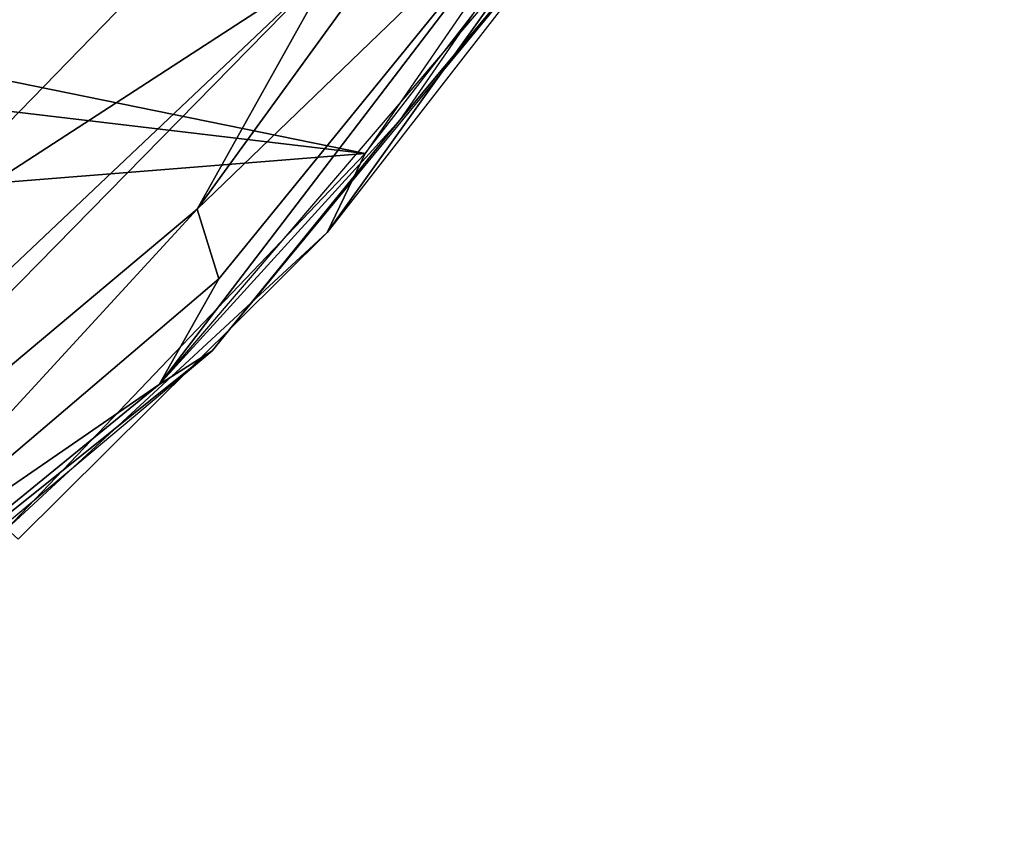
# Model space of a CAD drawing. Units: inches. Extents: x -10.5 to 14.7, y -14 to 12.
# Drawn here: x 8.5 to 9.4, y -10.8 to -10.1 of the extents above; entities that cross this region are included whole.
import ezdxf

# ---------------------------------------------------------------- set-up
doc = ezdxf.new("R2010")
doc.units = ezdxf.units.IN
doc.header["$MEASUREMENT"] = 0
doc.layers.add('SEAT-BACK', color=5, linetype='Continuous')

msp = doc.modelspace()

# ---------------------------------------------------------------- linework, layer by layer
at = {"layer": 'SEAT-BACK'}
for points in [[(8.65194, -10.25262, 19.73849), (8.99214, -9.92469, 19.34199), (9.40812, -9.21049, 18.84205)], [(9.40812, -9.21049, 18.84205), (8.78266, -10.01856, 19.56553), (8.65194, -10.25262, 19.73849)], [(9.08403, -9.87888, 19.14637), (9.29476, -9.51216, 18.92432), (8.84167, -10.16957, 19.46133)], [(8.80939, -10.20038, 19.3884), (6.31367, -9.69139, 19.0548), (9.26652, -9.53617, 18.84627)], [(6.31367, -9.69139, 19.0548), (8.80939, -10.20038, 19.3884), (6.27058, -9.89885, 19.29444)], [(8.77368, -10.27462, 19.50422), (9.03907, -9.9036, 19.12068), (9.09812, -9.85727, 19.12646)], [(9.08403, -9.87888, 19.14637), (8.84167, -10.16957, 19.46133), (8.66602, -10.38525, 19.62822)], [(6.27058, -9.89885, 19.29444), (8.80939, -10.20038, 19.3884), (7.33606, -10.31834, 19.69113)], [(9.03907, -9.9036, 19.12068), (8.77368, -10.27462, 19.50422), (8.80939, -10.20038, 19.3884)], [(8.35174, -10.2986, 19.92433), (8.68754, -9.95314, 19.55013), (7.39618, -9.929, 19.65396)], [(8.61644, -10.41708, 19.71644), (8.99214, -9.92469, 19.34199), (8.67243, -10.31804, 19.69649)], [(9.00309, -9.96494, 19.27354), (8.99214, -9.92469, 19.34199), (8.61644, -10.41708, 19.71644)], [(8.99214, -9.92469, 19.34199), (8.65194, -10.25262, 19.73849), (8.67243, -10.31804, 19.69649)], [(8.35174, -10.2986, 19.92433), (8.78266, -10.01856, 19.56553), (8.68754, -9.95314, 19.55013)], [(8.09193, -10.72277, 20.337), (8.65194, -10.25262, 19.73849), (8.78266, -10.01856, 19.56553)], [(8.78266, -10.01856, 19.56553), (8.42707, -10.35531, 19.94713), (8.09193, -10.72277, 20.337)], [(8.78266, -10.01856, 19.56553), (8.35174, -10.2986, 19.92433), (8.42707, -10.35531, 19.94713)], [(8.66602, -10.38525, 19.62822), (8.84167, -10.16957, 19.46133), (8.61644, -10.41708, 19.71644)], [(8.4739, -10.55221, 19.76352), (7.33606, -10.31834, 19.69113), (8.80939, -10.20038, 19.3884)], [(8.80939, -10.20038, 19.3884), (8.77368, -10.27462, 19.50422), (8.4739, -10.55221, 19.76352)], [(8.09193, -10.72277, 20.337), (8.30236, -10.63318, 20.10775), (8.65194, -10.25262, 19.73849)], [(8.30236, -10.63318, 20.10775), (8.67243, -10.31804, 19.69649), (8.65194, -10.25262, 19.73849)], [(8.48442, -10.56182, 19.82433), (8.4739, -10.55221, 19.76352), (8.77368, -10.27462, 19.50422)], [(8.67243, -10.31804, 19.69649), (8.30236, -10.63318, 20.10775), (8.61644, -10.41708, 19.71644)], [(8.66602, -10.38525, 19.62822), (8.09886, -10.8396, 20.26613), (8.09233, -10.86681, 20.24115)], [(8.66602, -10.38525, 19.62822), (8.61644, -10.41708, 19.71644), (8.09886, -10.8396, 20.26613)], [(8.61644, -10.41708, 19.71644), (8.30236, -10.63318, 20.10775), (8.09886, -10.8396, 20.26613)]]:
    msp.add_3dface(points, dxfattribs=at)

doc.saveas('drawing.dxf')
